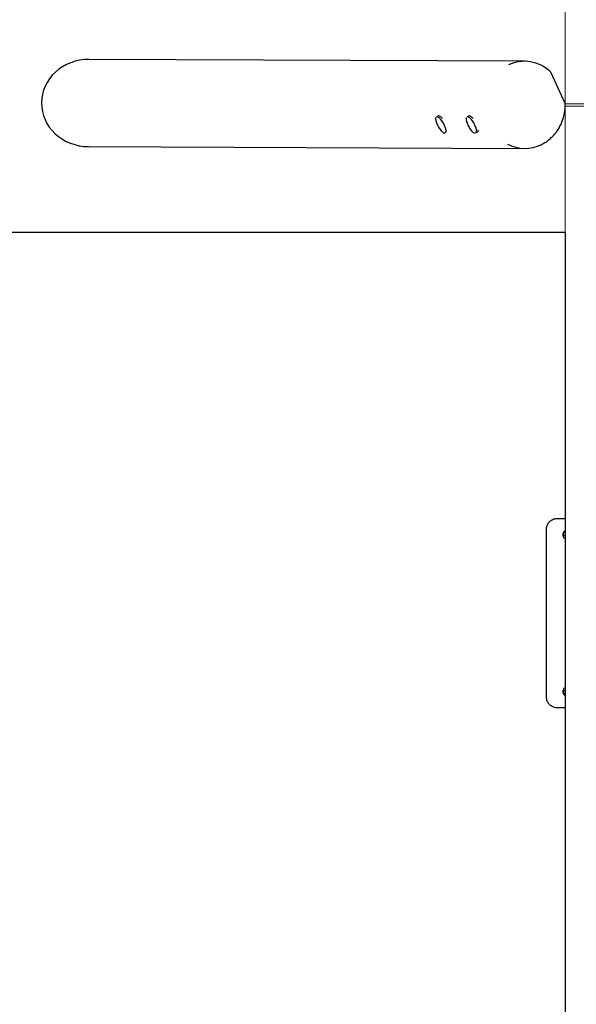
# Model space of a CAD drawing. Units: millimetres. Extents: x -4534 to 4839, y -3372 to 6916.
# Drawn here: x -1225 to 53, y 1772 to 4033 of the extents above; entities that cross this region are included whole.
import ezdxf

# ---------------------------------------------------------------- set-up
doc = ezdxf.new("R2010")
doc.units = ezdxf.units.MM
doc.layers.add('Opvangzone', color=7, linetype='Continuous', true_color=0x00a19a)
doc.layers.add('Toestel 2D', color=7, linetype='Continuous', lineweight=20)

# ---------------------------------------------------------------- blocks, each defined once
blk = doc.blocks.new('BG-8133-RB')
at = {"layer": 'Opvangzone', "lineweight": 25}
for points in [[(-3678.3, 3545.2), (-3678.3, 3545.2), (-245.2, 3545.2), (-245.2, 3545.2)], [(-245.2, 3545.2), (-245.2, 3545.2), (27.2, 3545.2), (27.2, 3545.2)]]:
    blk.add_open_spline(points, degree=3, dxfattribs=at)
at = {"layer": 'Toestel 2D', "lineweight": 9}
for points in [[(27.2, 3006.2), (27.2, 3006.2), (27.2, 4084.2), (27.2, 4084.2)], [(27.2, 3839.7), (27.2, 3839.7), (116.1, 3839.7), (116.1, 3839.7)], [(27.2, 3833.9), (27.2, 3833.9), (116.1, 3833.9), (116.1, 3833.9)]]:
    blk.add_open_spline(points, degree=3, dxfattribs=at)
at = {"layer": 'Toestel 2D', "lineweight": 25}
for points, knots in [([(-1066, 3941.4), (-1094.7, 3941.5), (-1122.2, 3931.1), (-1142.6, 3912.4), (-1142.6, 3912.4), (-1162.9, 3893.7), (-1174.4, 3868.4), (-1174.5, 3841.8)], [0, 0, 0, 0, 0.333333, 0.333333, 0.333333, 0.333333, 1, 1, 1, 1]), ([(-1066, 3941.4), (-1094.7, 3941.5), (-1122.2, 3931.1), (-1142.6, 3912.4), (-1142.6, 3912.4), (-1162.9, 3893.7), (-1174.4, 3868.4), (-1174.5, 3841.8)], [0, 0, 0, 0, 0.333333, 0.333333, 0.333333, 0.333333, 1, 1, 1, 1]), ([(-1066, 3941.4), (-1094.7, 3941.5), (-1122.2, 3931.1), (-1142.6, 3912.4), (-1142.6, 3912.4), (-1162.9, 3893.7), (-1174.4, 3868.4), (-1174.5, 3841.8)], [0, 0, 0, 0, 0.333333, 0.333333, 0.333333, 0.333333, 1, 1, 1, 1]), ([(-1066, 3941.4), (-1094.7, 3941.5), (-1122.2, 3931.1), (-1142.6, 3912.4), (-1142.6, 3912.4), (-1162.9, 3893.7), (-1174.4, 3868.4), (-1174.5, 3841.8)], [0, 0, 0, 0, 0.333333, 0.333333, 0.333333, 0.333333, 1, 1, 1, 1]), ([(-1066, 3941.4), (-1094.7, 3941.5), (-1122.2, 3931.1), (-1142.6, 3912.4), (-1142.6, 3912.4), (-1162.9, 3893.7), (-1174.4, 3868.4), (-1174.5, 3841.8)], [0, 0, 0, 0, 0.333333, 0.333333, 0.333333, 0.333333, 1, 1, 1, 1]), ([(-1066, 3941.4), (-1094.7, 3941.5), (-1122.2, 3931.1), (-1142.6, 3912.4), (-1142.6, 3912.4), (-1162.9, 3893.7), (-1174.4, 3868.4), (-1174.5, 3841.8)], [0, 0, 0, 0, 0.333333, 0.333333, 0.333333, 0.333333, 1, 1, 1, 1]), ([(-1066, 3941.4), (-1094.7, 3941.5), (-1122.2, 3931.1), (-1142.6, 3912.4), (-1142.6, 3912.4), (-1162.9, 3893.7), (-1174.4, 3868.4), (-1174.5, 3841.8)], [0, 0, 0, 0, 0.333333, 0.333333, 0.333333, 0.333333, 1, 1, 1, 1]), ([(-1066, 3941.4), (-1094.7, 3941.5), (-1122.2, 3931.1), (-1142.6, 3912.4), (-1142.6, 3912.4), (-1162.9, 3893.7), (-1174.4, 3868.4), (-1174.5, 3841.8)], [0, 0, 0, 0, 0.333333, 0.333333, 0.333333, 0.333333, 1, 1, 1, 1]), ([(-1066, 3941.4), (-1094.7, 3941.5), (-1122.2, 3931.1), (-1142.6, 3912.4), (-1142.6, 3912.4), (-1162.9, 3893.7), (-1174.4, 3868.4), (-1174.5, 3841.8)], [0, 0, 0, 0, 0.333333, 0.333333, 0.333333, 0.333333, 1, 1, 1, 1]), ([(-1066, 3941.4), (-1094.7, 3941.5), (-1122.2, 3931.1), (-1142.6, 3912.4), (-1142.6, 3912.4), (-1162.9, 3893.7), (-1174.4, 3868.4), (-1174.5, 3841.8)], [0, 0, 0, 0, 0.333333, 0.333333, 0.333333, 0.333333, 1, 1, 1, 1]), ([(-1066, 3941.4), (-1094.7, 3941.5), (-1122.2, 3931.1), (-1142.6, 3912.4), (-1142.6, 3912.4), (-1162.9, 3893.7), (-1174.4, 3868.4), (-1174.5, 3841.8)], [0, 0, 0, 0, 0.333333, 0.333333, 0.333333, 0.333333, 1, 1, 1, 1]), ([(-1066, 3941.4), (-1094.7, 3941.5), (-1122.2, 3931.1), (-1142.6, 3912.4), (-1142.6, 3912.4), (-1162.9, 3893.7), (-1174.4, 3868.4), (-1174.5, 3841.8)], [0, 0, 0, 0, 0.333333, 0.333333, 0.333333, 0.333333, 1, 1, 1, 1]), ([(-1066, 3941.4), (-1094.7, 3941.5), (-1122.2, 3931.1), (-1142.6, 3912.4), (-1142.6, 3912.4), (-1162.9, 3893.7), (-1174.4, 3868.4), (-1174.5, 3841.8)], [0, 0, 0, 0, 0.333333, 0.333333, 0.333333, 0.333333, 1, 1, 1, 1]), ([(-1066, 3941.4), (-1094.7, 3941.5), (-1122.2, 3931.1), (-1142.6, 3912.4), (-1142.6, 3912.4), (-1162.9, 3893.7), (-1174.4, 3868.4), (-1174.5, 3841.8)], [0, 0, 0, 0, 0.333333, 0.333333, 0.333333, 0.333333, 1, 1, 1, 1]), ([(-1066, 3941.4), (-1094.7, 3941.5), (-1122.2, 3931.1), (-1142.6, 3912.4), (-1142.6, 3912.4), (-1162.9, 3893.7), (-1174.4, 3868.4), (-1174.5, 3841.8)], [0, 0, 0, 0, 0.333333, 0.333333, 0.333333, 0.333333, 1, 1, 1, 1]), ([(-1066, 3941.4), (-1094.7, 3941.5), (-1122.2, 3931.1), (-1142.6, 3912.4), (-1142.6, 3912.4), (-1162.9, 3893.7), (-1174.4, 3868.4), (-1174.5, 3841.8)], [0, 0, 0, 0, 0.333333, 0.333333, 0.333333, 0.333333, 1, 1, 1, 1]), ([(-1066, 3941.4), (-1094.7, 3941.5), (-1122.2, 3931.1), (-1142.6, 3912.4), (-1142.6, 3912.4), (-1162.9, 3893.7), (-1174.4, 3868.4), (-1174.5, 3841.8)], [0, 0, 0, 0, 0.333333, 0.333333, 0.333333, 0.333333, 1, 1, 1, 1]), ([(-1066, 3941.4), (-1094.7, 3941.5), (-1122.2, 3931.1), (-1142.6, 3912.4), (-1142.6, 3912.4), (-1162.9, 3893.7), (-1174.4, 3868.4), (-1174.5, 3841.8)], [0, 0, 0, 0, 0.333333, 0.333333, 0.333333, 0.333333, 1, 1, 1, 1]), ([(-1066, 3941.4), (-1094.7, 3941.5), (-1122.2, 3931.1), (-1142.6, 3912.4), (-1142.6, 3912.4), (-1162.9, 3893.7), (-1174.4, 3868.4), (-1174.5, 3841.8)], [0, 0, 0, 0, 0.333333, 0.333333, 0.333333, 0.333333, 1, 1, 1, 1]), ([(-1066, 3941.4), (-1094.7, 3941.5), (-1122.2, 3931.1), (-1142.6, 3912.4), (-1142.6, 3912.4), (-1162.9, 3893.7), (-1174.4, 3868.4), (-1174.5, 3841.8)], [0, 0, 0, 0, 0.333333, 0.333333, 0.333333, 0.333333, 1, 1, 1, 1]), ([(-1066, 3941.4), (-1094.7, 3941.5), (-1122.2, 3931.1), (-1142.6, 3912.4), (-1142.6, 3912.4), (-1162.9, 3893.7), (-1174.4, 3868.4), (-1174.5, 3841.8)], [0, 0, 0, 0, 0.333333, 0.333333, 0.333333, 0.333333, 1, 1, 1, 1]), ([(-1174.5, 3841.8), (-1174.6, 3815.3), (-1163.4, 3789.8), (-1143.2, 3771), (-1143.2, 3771), (-1123, 3752.2), (-1095.5, 3741.5), (-1066.9, 3741.4)], [0, 0, 0, 0, 0.333333, 0.333333, 0.333333, 0.333333, 1, 1, 1, 1]), ([(-1174.5, 3841.8), (-1174.6, 3815.3), (-1163.4, 3789.8), (-1143.2, 3771), (-1143.2, 3771), (-1123, 3752.2), (-1095.5, 3741.5), (-1066.9, 3741.4)], [0, 0, 0, 0, 0.333333, 0.333333, 0.333333, 0.333333, 1, 1, 1, 1]), ([(-1174.5, 3841.8), (-1174.6, 3815.3), (-1163.4, 3789.8), (-1143.2, 3771), (-1143.2, 3771), (-1123, 3752.2), (-1095.5, 3741.5), (-1066.9, 3741.4)], [0, 0, 0, 0, 0.333333, 0.333333, 0.333333, 0.333333, 1, 1, 1, 1]), ([(-1174.5, 3841.8), (-1174.6, 3815.3), (-1163.4, 3789.8), (-1143.2, 3771), (-1143.2, 3771), (-1123, 3752.2), (-1095.5, 3741.5), (-1066.9, 3741.4)], [0, 0, 0, 0, 0.333333, 0.333333, 0.333333, 0.333333, 1, 1, 1, 1]), ([(-1174.5, 3841.8), (-1174.6, 3815.3), (-1163.4, 3789.8), (-1143.2, 3771), (-1143.2, 3771), (-1123, 3752.2), (-1095.5, 3741.5), (-1066.9, 3741.4)], [0, 0, 0, 0, 0.333333, 0.333333, 0.333333, 0.333333, 1, 1, 1, 1]), ([(-1174.5, 3841.8), (-1174.6, 3815.3), (-1163.4, 3789.8), (-1143.2, 3771), (-1143.2, 3771), (-1123, 3752.2), (-1095.5, 3741.5), (-1066.9, 3741.4)], [0, 0, 0, 0, 0.333333, 0.333333, 0.333333, 0.333333, 1, 1, 1, 1]), ([(-1174.5, 3841.8), (-1174.6, 3815.3), (-1163.4, 3789.8), (-1143.2, 3771), (-1143.2, 3771), (-1123, 3752.2), (-1095.5, 3741.5), (-1066.9, 3741.4)], [0, 0, 0, 0, 0.333333, 0.333333, 0.333333, 0.333333, 1, 1, 1, 1]), ([(-1174.5, 3841.8), (-1174.6, 3815.3), (-1163.4, 3789.8), (-1143.2, 3771), (-1143.2, 3771), (-1123, 3752.2), (-1095.5, 3741.5), (-1066.9, 3741.4)], [0, 0, 0, 0, 0.333333, 0.333333, 0.333333, 0.333333, 1, 1, 1, 1]), ([(-1174.5, 3841.8), (-1174.6, 3815.3), (-1163.4, 3789.8), (-1143.2, 3771), (-1143.2, 3771), (-1123, 3752.2), (-1095.5, 3741.5), (-1066.9, 3741.4)], [0, 0, 0, 0, 0.333333, 0.333333, 0.333333, 0.333333, 1, 1, 1, 1]), ([(-1174.5, 3841.8), (-1174.6, 3815.3), (-1163.4, 3789.8), (-1143.2, 3771), (-1143.2, 3771), (-1123, 3752.2), (-1095.5, 3741.5), (-1066.9, 3741.4)], [0, 0, 0, 0, 0.333333, 0.333333, 0.333333, 0.333333, 1, 1, 1, 1]), ([(-1174.5, 3841.8), (-1174.6, 3815.3), (-1163.4, 3789.8), (-1143.2, 3771), (-1143.2, 3771), (-1123, 3752.2), (-1095.5, 3741.5), (-1066.9, 3741.4)], [0, 0, 0, 0, 0.333333, 0.333333, 0.333333, 0.333333, 1, 1, 1, 1]), ([(-1174.5, 3841.8), (-1174.6, 3815.3), (-1163.4, 3789.8), (-1143.2, 3771), (-1143.2, 3771), (-1123, 3752.2), (-1095.5, 3741.5), (-1066.9, 3741.4)], [0, 0, 0, 0, 0.333333, 0.333333, 0.333333, 0.333333, 1, 1, 1, 1]), ([(-1174.5, 3841.8), (-1174.6, 3815.3), (-1163.4, 3789.8), (-1143.2, 3771), (-1143.2, 3771), (-1123, 3752.2), (-1095.5, 3741.5), (-1066.9, 3741.4)], [0, 0, 0, 0, 0.333333, 0.333333, 0.333333, 0.333333, 1, 1, 1, 1]), ([(-1174.5, 3841.8), (-1174.6, 3815.3), (-1163.4, 3789.8), (-1143.2, 3771), (-1143.2, 3771), (-1123, 3752.2), (-1095.5, 3741.5), (-1066.9, 3741.4)], [0, 0, 0, 0, 0.333333, 0.333333, 0.333333, 0.333333, 1, 1, 1, 1]), ([(-1174.5, 3841.8), (-1174.6, 3815.3), (-1163.4, 3789.8), (-1143.2, 3771), (-1143.2, 3771), (-1123, 3752.2), (-1095.5, 3741.5), (-1066.9, 3741.4)], [0, 0, 0, 0, 0.333333, 0.333333, 0.333333, 0.333333, 1, 1, 1, 1]), ([(-1174.5, 3841.8), (-1174.6, 3815.3), (-1163.4, 3789.8), (-1143.2, 3771), (-1143.2, 3771), (-1123, 3752.2), (-1095.5, 3741.5), (-1066.9, 3741.4)], [0, 0, 0, 0, 0.333333, 0.333333, 0.333333, 0.333333, 1, 1, 1, 1]), ([(-1174.5, 3841.8), (-1174.6, 3815.3), (-1163.4, 3789.8), (-1143.2, 3771), (-1143.2, 3771), (-1123, 3752.2), (-1095.5, 3741.5), (-1066.9, 3741.4)], [0, 0, 0, 0, 0.333333, 0.333333, 0.333333, 0.333333, 1, 1, 1, 1]), ([(-1174.5, 3841.8), (-1174.6, 3815.3), (-1163.4, 3789.8), (-1143.2, 3771), (-1143.2, 3771), (-1123, 3752.2), (-1095.5, 3741.5), (-1066.9, 3741.4)], [0, 0, 0, 0, 0.333333, 0.333333, 0.333333, 0.333333, 1, 1, 1, 1]), ([(-1174.5, 3841.8), (-1174.6, 3815.3), (-1163.4, 3789.8), (-1143.2, 3771), (-1143.2, 3771), (-1123, 3752.2), (-1095.5, 3741.5), (-1066.9, 3741.4)], [0, 0, 0, 0, 0.333333, 0.333333, 0.333333, 0.333333, 1, 1, 1, 1]), ([(-1174.5, 3841.8), (-1174.6, 3815.3), (-1163.4, 3789.8), (-1143.2, 3771), (-1143.2, 3771), (-1123, 3752.2), (-1095.5, 3741.5), (-1066.9, 3741.4)], [0, 0, 0, 0, 0.333333, 0.333333, 0.333333, 0.333333, 1, 1, 1, 1]), ([(-1174.5, 3841.8), (-1174.6, 3815.3), (-1163.4, 3789.8), (-1143.2, 3771), (-1143.2, 3771), (-1123, 3752.2), (-1095.5, 3741.5), (-1066.9, 3741.4)], [0, 0, 0, 0, 0.333333, 0.333333, 0.333333, 0.333333, 1, 1, 1, 1]), ([(-26.6, 3746.5), (-26.5, 3746.5), (-26.4, 3746.6), (-26.3, 3746.6), (-26.3, 3746.6), (-24.7, 3747.4), (-23.2, 3748.2), (-21.7, 3749.1), (-21.7, 3749.1), (-20.1, 3750), (-18.6, 3750.9), (-17.1, 3751.9), (-17.1, 3751.9), (-15.7, 3752.9), (-14.2, 3753.9), (-12.8, 3755), (-12.8, 3755), (-11.3, 3756.1), (-9.9, 3757.2), (-8.6, 3758.3), (-8.6, 3758.3), (-7.2, 3759.5), (-5.9, 3760.7), (-4.6, 3761.9), (-4.6, 3761.9), (-3.2, 3763.1), (-2, 3764.4), (-0.7, 3765.7), (-0.7, 3765.7), (0.5, 3767), (1.7, 3768.4), (2.9, 3769.7), (2.9, 3769.7), (4.1, 3771.1), (5.2, 3772.5), (6.3, 3774), (6.3, 3774), (7.4, 3775.4), (8.5, 3776.9), (9.5, 3778.4), (9.5, 3778.4), (10.5, 3780), (11.5, 3781.5), (12.4, 3783.1), (12.4, 3783.1), (13.4, 3784.7), (14.3, 3786.3), (15.1, 3787.9), (15.1, 3787.9), (16, 3789.5), (16.8, 3791.2), (17.6, 3792.9), (17.6, 3792.9), (18.4, 3794.5), (19.1, 3796.2), (19.8, 3798), (19.8, 3798), (20.5, 3799.7), (21.1, 3801.4), (21.7, 3803.2), (21.7, 3803.2), (22.3, 3805), (22.8, 3806.7), (23.3, 3808.5), (23.3, 3808.5), (23.8, 3810.3), (24.3, 3812.1), (24.7, 3814), (24.7, 3814), (25.1, 3815.8), (25.5, 3817.6), (25.8, 3819.5), (25.8, 3819.5), (26.1, 3821.3), (26.3, 3823.2), (26.5, 3825), (26.5, 3825), (26.8, 3826.9), (26.9, 3828.8), (27, 3830.6), (27, 3830.6), (27.2, 3832.5), (27.2, 3834.4), (27.2, 3836.2), (27.2, 3836.2), (27.2, 3837.4), (27.2, 3838.5), (27.2, 3839.7)], [0, 0, 0, 0, 0.043478, 0.043478, 0.043478, 0.043478, 0.086957, 0.086957, 0.086957, 0.086957, 0.130435, 0.130435, 0.130435, 0.130435, 0.173913, 0.173913, 0.173913, 0.173913, 0.217391, 0.217391, 0.217391, 0.217391, 0.26087, 0.26087, 0.26087, 0.26087, 0.304348, 0.304348, 0.304348, 0.304348, 0.347826, 0.347826, 0.347826, 0.347826, 0.391304, 0.391304, 0.391304, 0.391304, 0.434783, 0.434783, 0.434783, 0.434783, 0.478261, 0.478261, 0.478261, 0.478261, 0.521739, 0.521739, 0.521739, 0.521739, 0.565217, 0.565217, 0.565217, 0.565217, 0.608696, 0.608696, 0.608696, 0.608696, 0.652174, 0.652174, 0.652174, 0.652174, 0.695652, 0.695652, 0.695652, 0.695652, 0.73913, 0.73913, 0.73913, 0.73913, 0.782609, 0.782609, 0.782609, 0.782609, 0.826087, 0.826087, 0.826087, 0.826087, 0.869565, 0.869565, 0.869565, 0.869565, 0.913043, 0.913043, 0.913043, 0.913043, 1, 1, 1, 1]), ([(-269.5, 3808.4), (-269.5, 3808.4), (-269.9, 3807.4), (-269.9, 3807.4), (-269.9, 3807.4), (-269.9, 3807.4), (-270.1, 3806.1), (-270.1, 3806.1), (-270.1, 3806.1), (-270.1, 3806.1), (-270.1, 3804.4), (-270.1, 3804.4), (-270.1, 3804.4), (-270.1, 3804.4), (-270, 3802.6), (-270, 3802.6), (-270, 3802.6), (-270, 3802.6), (-269.6, 3800.6), (-269.6, 3800.6), (-269.6, 3800.6), (-269.6, 3800.6), (-269, 3798.4), (-269, 3798.4), (-269, 3798.4), (-269, 3798.4), (-268.2, 3796), (-268.2, 3796), (-268.2, 3796), (-268.2, 3796), (-267.3, 3793.6), (-267.3, 3793.6), (-267.3, 3793.6), (-267.3, 3793.6), (-266.2, 3791.2), (-266.2, 3791.2), (-266.2, 3791.2), (-266.2, 3791.2), (-265, 3788.7), (-265, 3788.7), (-265, 3788.7), (-265, 3788.7), (-263.6, 3786.3), (-263.6, 3786.3), (-263.6, 3786.3), (-263.6, 3786.3), (-262.2, 3784), (-262.2, 3784), (-262.2, 3784), (-262.2, 3784), (-260.7, 3781.8), (-260.7, 3781.8)], [0, 0, 0, 0, 0.071429, 0.071429, 0.071429, 0.071429, 0.142857, 0.142857, 0.142857, 0.142857, 0.214286, 0.214286, 0.214286, 0.214286, 0.285714, 0.285714, 0.285714, 0.285714, 0.357143, 0.357143, 0.357143, 0.357143, 0.428571, 0.428571, 0.428571, 0.428571, 0.5, 0.5, 0.5, 0.5, 0.571429, 0.571429, 0.571429, 0.571429, 0.642857, 0.642857, 0.642857, 0.642857, 0.714286, 0.714286, 0.714286, 0.714286, 0.785714, 0.785714, 0.785714, 0.785714, 0.857143, 0.857143, 0.857143, 0.857143, 1, 1, 1, 1]), ([(-247.6, 3773.1), (-247.6, 3773.1), (-247, 3773.8), (-247, 3773.8), (-247, 3773.8), (-247, 3773.8), (-246.6, 3774.9), (-246.6, 3774.9), (-246.6, 3774.9), (-246.6, 3774.9), (-246.3, 3776.3), (-246.3, 3776.3), (-246.3, 3776.3), (-246.3, 3776.3), (-246.3, 3777.9), (-246.3, 3777.9), (-246.3, 3777.9), (-246.3, 3777.9), (-246.5, 3779.7), (-246.5, 3779.7), (-246.5, 3779.7), (-246.5, 3779.7), (-246.9, 3781.8), (-246.9, 3781.8), (-246.9, 3781.8), (-246.9, 3781.8), (-247.5, 3784), (-247.5, 3784), (-247.5, 3784), (-247.5, 3784), (-248.2, 3786.3), (-248.2, 3786.3), (-248.2, 3786.3), (-248.2, 3786.3), (-249.2, 3788.7), (-249.2, 3788.7), (-249.2, 3788.7), (-249.2, 3788.7), (-250.3, 3791.2), (-250.3, 3791.2), (-250.3, 3791.2), (-250.3, 3791.2), (-251.5, 3793.6), (-251.5, 3793.6), (-251.5, 3793.6), (-251.5, 3793.6), (-252.8, 3796), (-252.8, 3796), (-252.8, 3796), (-252.8, 3796), (-254.3, 3798.3), (-254.3, 3798.3), (-254.3, 3798.3), (-254.3, 3798.3), (-255.8, 3800.5), (-255.8, 3800.5), (-255.8, 3800.5), (-255.8, 3800.5), (-257.3, 3802.6), (-257.3, 3802.6), (-257.3, 3802.6), (-257.3, 3802.6), (-258.9, 3804.4), (-258.9, 3804.4), (-258.9, 3804.4), (-258.9, 3804.4), (-260.4, 3806.1), (-260.4, 3806.1), (-260.4, 3806.1), (-260.4, 3806.1), (-261.9, 3807.4), (-261.9, 3807.4), (-261.9, 3807.4), (-261.9, 3807.4), (-263.4, 3808.5), (-263.4, 3808.5), (-263.4, 3808.5), (-263.4, 3808.5), (-264.7, 3809.3), (-264.7, 3809.3), (-264.7, 3809.3), (-264.7, 3809.3), (-266, 3809.8), (-266, 3809.8), (-266, 3809.8), (-266, 3809.8), (-267.1, 3809.9), (-267.1, 3809.9), (-267.1, 3809.9), (-267.1, 3809.9), (-268.1, 3809.8), (-268.1, 3809.8), (-268.1, 3809.8), (-268.1, 3809.8), (-268.1, 3809.8), (-268.1, 3809.8)], [0, 0, 0, 0, 0.04, 0.04, 0.04, 0.04, 0.08, 0.08, 0.08, 0.08, 0.12, 0.12, 0.12, 0.12, 0.16, 0.16, 0.16, 0.16, 0.2, 0.2, 0.2, 0.2, 0.24, 0.24, 0.24, 0.24, 0.28, 0.28, 0.28, 0.28, 0.32, 0.32, 0.32, 0.32, 0.36, 0.36, 0.36, 0.36, 0.4, 0.4, 0.4, 0.4, 0.44, 0.44, 0.44, 0.44, 0.48, 0.48, 0.48, 0.48, 0.52, 0.52, 0.52, 0.52, 0.56, 0.56, 0.56, 0.56, 0.6, 0.6, 0.6, 0.6, 0.64, 0.64, 0.64, 0.64, 0.68, 0.68, 0.68, 0.68, 0.72, 0.72, 0.72, 0.72, 0.76, 0.76, 0.76, 0.76, 0.8, 0.8, 0.8, 0.8, 0.84, 0.84, 0.84, 0.84, 0.88, 0.88, 0.88, 0.88, 0.92, 0.92, 0.92, 0.92, 1, 1, 1, 1]), ([(-254.1, 3805.4), (-254.1, 3805.4), (-255.1, 3806.6), (-255.1, 3806.6), (-255.1, 3806.6), (-255.1, 3806.6), (-256.6, 3808.2), (-256.6, 3808.2), (-256.6, 3808.2), (-256.6, 3808.2), (-258.1, 3809.6), (-258.1, 3809.6), (-258.1, 3809.6), (-258.1, 3809.6), (-259.6, 3810.7), (-259.6, 3810.7), (-259.6, 3810.7), (-259.6, 3810.7), (-260.9, 3811.5), (-260.9, 3811.5), (-260.9, 3811.5), (-260.9, 3811.5), (-262.2, 3812), (-262.2, 3812), (-262.2, 3812), (-262.2, 3812), (-263.3, 3812.2), (-263.3, 3812.2), (-263.3, 3812.2), (-263.3, 3812.2), (-264.3, 3812.1), (-264.3, 3812.1), (-264.3, 3812.1), (-264.3, 3812.1), (-264.8, 3811.9), (-264.8, 3811.9)], [0, 0, 0, 0, 0.1, 0.1, 0.1, 0.1, 0.2, 0.2, 0.2, 0.2, 0.3, 0.3, 0.3, 0.3, 0.4, 0.4, 0.4, 0.4, 0.5, 0.5, 0.5, 0.5, 0.6, 0.6, 0.6, 0.6, 0.7, 0.7, 0.7, 0.7, 0.8, 0.8, 0.8, 0.8, 1, 1, 1, 1]), ([(-199.4, 3808.1), (-199.4, 3808.1), (-199.8, 3807.1), (-199.8, 3807.1), (-199.8, 3807.1), (-199.8, 3807.1), (-200, 3805.8), (-200, 3805.8), (-200, 3805.8), (-200, 3805.8), (-200, 3804.2), (-200, 3804.2), (-200, 3804.2), (-200, 3804.2), (-199.8, 3802.3), (-199.8, 3802.3), (-199.8, 3802.3), (-199.8, 3802.3), (-199.5, 3800.3), (-199.5, 3800.3), (-199.5, 3800.3), (-199.5, 3800.3), (-198.9, 3798.1), (-198.9, 3798.1), (-198.9, 3798.1), (-198.9, 3798.1), (-198.1, 3795.7), (-198.1, 3795.7), (-198.1, 3795.7), (-198.1, 3795.7), (-197.2, 3793.3), (-197.2, 3793.3), (-197.2, 3793.3), (-197.2, 3793.3), (-196.1, 3790.9), (-196.1, 3790.9), (-196.1, 3790.9), (-196.1, 3790.9), (-194.9, 3788.4), (-194.9, 3788.4), (-194.9, 3788.4), (-194.9, 3788.4), (-193.5, 3786), (-193.5, 3786), (-193.5, 3786), (-193.5, 3786), (-192.1, 3783.7), (-192.1, 3783.7), (-192.1, 3783.7), (-192.1, 3783.7), (-190.6, 3781.5), (-190.6, 3781.5)], [0, 0, 0, 0, 0.071429, 0.071429, 0.071429, 0.071429, 0.142857, 0.142857, 0.142857, 0.142857, 0.214286, 0.214286, 0.214286, 0.214286, 0.285714, 0.285714, 0.285714, 0.285714, 0.357143, 0.357143, 0.357143, 0.357143, 0.428571, 0.428571, 0.428571, 0.428571, 0.5, 0.5, 0.5, 0.5, 0.571429, 0.571429, 0.571429, 0.571429, 0.642857, 0.642857, 0.642857, 0.642857, 0.714286, 0.714286, 0.714286, 0.714286, 0.785714, 0.785714, 0.785714, 0.785714, 0.857143, 0.857143, 0.857143, 0.857143, 1, 1, 1, 1]), ([(-177.5, 3772.8), (-177.5, 3772.8), (-176.9, 3773.6), (-176.9, 3773.6), (-176.9, 3773.6), (-176.9, 3773.6), (-176.5, 3774.6), (-176.5, 3774.6), (-176.5, 3774.6), (-176.5, 3774.6), (-176.2, 3776), (-176.2, 3776), (-176.2, 3776), (-176.2, 3776), (-176.2, 3777.6), (-176.2, 3777.6), (-176.2, 3777.6), (-176.2, 3777.6), (-176.4, 3779.5), (-176.4, 3779.5), (-176.4, 3779.5), (-176.4, 3779.5), (-176.8, 3781.5), (-176.8, 3781.5), (-176.8, 3781.5), (-176.8, 3781.5), (-177.4, 3783.7), (-177.4, 3783.7), (-177.4, 3783.7), (-177.4, 3783.7), (-178.1, 3786), (-178.1, 3786), (-178.1, 3786), (-178.1, 3786), (-179.1, 3788.4), (-179.1, 3788.4), (-179.1, 3788.4), (-179.1, 3788.4), (-180.2, 3790.9), (-180.2, 3790.9), (-180.2, 3790.9), (-180.2, 3790.9), (-181.4, 3793.3), (-181.4, 3793.3), (-181.4, 3793.3), (-181.4, 3793.3), (-182.7, 3795.7), (-182.7, 3795.7), (-182.7, 3795.7), (-182.7, 3795.7), (-184.2, 3798.1), (-184.2, 3798.1), (-184.2, 3798.1), (-184.2, 3798.1), (-185.7, 3800.3), (-185.7, 3800.3), (-185.7, 3800.3), (-185.7, 3800.3), (-187.2, 3802.3), (-187.2, 3802.3), (-187.2, 3802.3), (-187.2, 3802.3), (-188.8, 3804.1), (-188.8, 3804.1), (-188.8, 3804.1), (-188.8, 3804.1), (-190.3, 3805.8), (-190.3, 3805.8), (-190.3, 3805.8), (-190.3, 3805.8), (-191.8, 3807.1), (-191.8, 3807.1), (-191.8, 3807.1), (-191.8, 3807.1), (-193.3, 3808.2), (-193.3, 3808.2), (-193.3, 3808.2), (-193.3, 3808.2), (-194.6, 3809), (-194.6, 3809), (-194.6, 3809), (-194.6, 3809), (-195.9, 3809.5), (-195.9, 3809.5), (-195.9, 3809.5), (-195.9, 3809.5), (-197, 3809.6), (-197, 3809.6), (-197, 3809.6), (-197, 3809.6), (-198, 3809.5), (-198, 3809.5), (-198, 3809.5), (-198, 3809.5), (-198, 3809.5), (-198, 3809.5)], [0, 0, 0, 0, 0.04, 0.04, 0.04, 0.04, 0.08, 0.08, 0.08, 0.08, 0.12, 0.12, 0.12, 0.12, 0.16, 0.16, 0.16, 0.16, 0.2, 0.2, 0.2, 0.2, 0.24, 0.24, 0.24, 0.24, 0.28, 0.28, 0.28, 0.28, 0.32, 0.32, 0.32, 0.32, 0.36, 0.36, 0.36, 0.36, 0.4, 0.4, 0.4, 0.4, 0.44, 0.44, 0.44, 0.44, 0.48, 0.48, 0.48, 0.48, 0.52, 0.52, 0.52, 0.52, 0.56, 0.56, 0.56, 0.56, 0.6, 0.6, 0.6, 0.6, 0.64, 0.64, 0.64, 0.64, 0.68, 0.68, 0.68, 0.68, 0.72, 0.72, 0.72, 0.72, 0.76, 0.76, 0.76, 0.76, 0.8, 0.8, 0.8, 0.8, 0.84, 0.84, 0.84, 0.84, 0.88, 0.88, 0.88, 0.88, 0.92, 0.92, 0.92, 0.92, 1, 1, 1, 1]), ([(-184, 3805.2), (-184, 3805.2), (-185, 3806.3), (-185, 3806.3), (-185, 3806.3), (-185, 3806.3), (-186.5, 3807.9), (-186.5, 3807.9), (-186.5, 3807.9), (-186.5, 3807.9), (-188, 3809.3), (-188, 3809.3), (-188, 3809.3), (-188, 3809.3), (-189.5, 3810.4), (-189.5, 3810.4), (-189.5, 3810.4), (-189.5, 3810.4), (-190.8, 3811.2), (-190.8, 3811.2), (-190.8, 3811.2), (-190.8, 3811.2), (-192.1, 3811.7), (-192.1, 3811.7), (-192.1, 3811.7), (-192.1, 3811.7), (-193.2, 3811.9), (-193.2, 3811.9), (-193.2, 3811.9), (-193.2, 3811.9), (-194.2, 3811.8), (-194.2, 3811.8), (-194.2, 3811.8), (-194.2, 3811.8), (-194.7, 3811.6), (-194.7, 3811.6)], [0, 0, 0, 0, 0.1, 0.1, 0.1, 0.1, 0.2, 0.2, 0.2, 0.2, 0.3, 0.3, 0.3, 0.3, 0.4, 0.4, 0.4, 0.4, 0.5, 0.5, 0.5, 0.5, 0.6, 0.6, 0.6, 0.6, 0.7, 0.7, 0.7, 0.7, 0.8, 0.8, 0.8, 0.8, 1, 1, 1, 1]), ([(-260.7, 3781.8), (-260.7, 3781.8), (-259.2, 3779.8), (-259.2, 3779.8), (-259.2, 3779.8), (-259.2, 3779.8), (-257.6, 3777.9), (-257.6, 3777.9), (-257.6, 3777.9), (-257.6, 3777.9), (-256, 3776.3), (-256, 3776.3), (-256, 3776.3), (-256, 3776.3), (-254.5, 3774.9), (-254.5, 3774.9), (-254.5, 3774.9), (-254.5, 3774.9), (-253.1, 3773.8), (-253.1, 3773.8), (-253.1, 3773.8), (-253.1, 3773.8), (-251.7, 3773.1), (-251.7, 3773.1), (-251.7, 3773.1), (-251.7, 3773.1), (-250.5, 3772.6), (-250.5, 3772.6), (-250.5, 3772.6), (-250.5, 3772.6), (-249.4, 3772.4), (-249.4, 3772.4), (-249.4, 3772.4), (-249.4, 3772.4), (-249.3, 3772.4), (-249.3, 3772.4)], [0, 0, 0, 0, 0.1, 0.1, 0.1, 0.1, 0.2, 0.2, 0.2, 0.2, 0.3, 0.3, 0.3, 0.3, 0.4, 0.4, 0.4, 0.4, 0.5, 0.5, 0.5, 0.5, 0.6, 0.6, 0.6, 0.6, 0.7, 0.7, 0.7, 0.7, 0.8, 0.8, 0.8, 0.8, 1, 1, 1, 1]), ([(-190.6, 3781.5), (-190.6, 3781.5), (-189.1, 3779.5), (-189.1, 3779.5), (-189.1, 3779.5), (-189.1, 3779.5), (-187.5, 3777.6), (-187.5, 3777.6), (-187.5, 3777.6), (-187.5, 3777.6), (-185.9, 3776), (-185.9, 3776), (-185.9, 3776), (-185.9, 3776), (-184.4, 3774.6), (-184.4, 3774.6), (-184.4, 3774.6), (-184.4, 3774.6), (-183, 3773.6), (-183, 3773.6), (-183, 3773.6), (-183, 3773.6), (-181.6, 3772.8), (-181.6, 3772.8), (-181.6, 3772.8), (-181.6, 3772.8), (-180.4, 3772.3), (-180.4, 3772.3), (-180.4, 3772.3), (-180.4, 3772.3), (-179.3, 3772.1), (-179.3, 3772.1), (-179.3, 3772.1), (-179.3, 3772.1), (-179.2, 3772.1), (-179.2, 3772.1)], [0, 0, 0, 0, 0.1, 0.1, 0.1, 0.1, 0.2, 0.2, 0.2, 0.2, 0.3, 0.3, 0.3, 0.3, 0.4, 0.4, 0.4, 0.4, 0.5, 0.5, 0.5, 0.5, 0.6, 0.6, 0.6, 0.6, 0.7, 0.7, 0.7, 0.7, 0.8, 0.8, 0.8, 0.8, 1, 1, 1, 1]), ([(-174.1, 3774.2), (-174.1, 3774.2), (-173.4, 3774.8), (-173.4, 3774.8), (-173.4, 3774.8), (-173.4, 3774.8), (-172.9, 3775.6), (-172.9, 3775.6), (-172.9, 3775.6), (-172.9, 3775.6), (-172.5, 3776.8), (-172.5, 3776.8), (-172.5, 3776.8), (-172.5, 3776.8), (-172.3, 3778.2), (-172.3, 3778.2), (-172.3, 3778.2), (-172.3, 3778.2), (-172.3, 3779.6), (-172.3, 3779.6)], [0, 0, 0, 0, 0.166667, 0.166667, 0.166667, 0.166667, 0.333333, 0.333333, 0.333333, 0.333333, 0.5, 0.5, 0.5, 0.5, 0.666667, 0.666667, 0.666667, 0.666667, 1, 1, 1, 1]), ([(-15.8, 2862.7), (-15.8, 2864.1), (-15.7, 2865.4), (-15.5, 2866.8), (-15.5, 2866.8), (-15.3, 2868.2), (-14.9, 2869.5), (-14.5, 2870.9), (-14.5, 2870.9), (-14, 2872.1), (-13.5, 2873.4), (-12.8, 2874.6), (-12.8, 2874.6), (-12.2, 2875.8), (-11.4, 2877), (-10.5, 2878.1), (-10.5, 2878.1), (-9.7, 2879.2), (-8.8, 2880.2), (-7.7, 2881.1), (-7.7, 2881.1), (-6.7, 2882.1), (-5.6, 2882.9), (-4.4, 2883.7), (-4.4, 2883.7), (-3.2, 2884.4), (-2, 2885.1), (-0.7, 2885.7), (-0.7, 2885.7), (0.6, 2886.2), (1.9, 2886.7), (3.3, 2887), (3.3, 2887), (4.3, 2887.2), (5.2, 2887.4), (6.2, 2887.5), (6.2, 2887.5), (7.2, 2887.6), (8.2, 2887.7), (9.2, 2887.7)], [0, 0, 0, 0, 0.090909, 0.090909, 0.090909, 0.090909, 0.181818, 0.181818, 0.181818, 0.181818, 0.272727, 0.272727, 0.272727, 0.272727, 0.363636, 0.363636, 0.363636, 0.363636, 0.454545, 0.454545, 0.454545, 0.454545, 0.545455, 0.545455, 0.545455, 0.545455, 0.636364, 0.636364, 0.636364, 0.636364, 0.727273, 0.727273, 0.727273, 0.727273, 0.818182, 0.818182, 0.818182, 0.818182, 1, 1, 1, 1]), ([(27.2, 2859), (26.7, 2858.7), (26.1, 2858.5), (25.6, 2858.2), (25.6, 2858.2), (24.7, 2857.6), (23.9, 2856.7), (23.3, 2855.7), (23.3, 2855.7), (22.7, 2854.8), (22.3, 2853.8), (22, 2852.7), (22, 2852.7), (21.7, 2851.6), (21.6, 2850.5), (21.7, 2849.4), (21.7, 2849.4), (21.8, 2848.2), (22.1, 2847.1), (22.5, 2846.1), (22.5, 2846.1), (23, 2845.1), (23.6, 2844.2), (24.4, 2843.3), (24.4, 2843.3), (25.2, 2842.4), (26, 2841.6), (27.1, 2841.3), (27.1, 2841.3), (27.1, 2841.3), (27.2, 2841.3), (27.2, 2841.3)], [0, 0, 0, 0, 0.111111, 0.111111, 0.111111, 0.111111, 0.222222, 0.222222, 0.222222, 0.222222, 0.333333, 0.333333, 0.333333, 0.333333, 0.444444, 0.444444, 0.444444, 0.444444, 0.555556, 0.555556, 0.555556, 0.555556, 0.666667, 0.666667, 0.666667, 0.666667, 0.777778, 0.777778, 0.777778, 0.777778, 1, 1, 1, 1]), ([(24.5, 2854.5), (24.3, 2854.4), (24.1, 2854.3), (23.9, 2854.2), (23.9, 2854.2), (23.8, 2854.1), (23.6, 2854), (23.4, 2853.8), (23.4, 2853.8), (23.2, 2853.7), (23, 2853.5), (22.9, 2853.3), (22.9, 2853.3), (22.7, 2853.1), (22.6, 2852.8), (22.5, 2852.5), (22.5, 2852.5), (22.4, 2852.2), (22.3, 2851.9), (22.3, 2851.6), (22.3, 2851.6), (22.3, 2851.3), (22.4, 2851), (22.5, 2850.7), (22.5, 2850.7), (22.6, 2850.4), (22.7, 2850.2), (22.8, 2849.9), (22.8, 2849.9), (23, 2849.7), (23.1, 2849.6), (23.3, 2849.4), (23.3, 2849.4), (23.4, 2849.3), (23.6, 2849.1), (23.8, 2849), (23.8, 2849), (23.9, 2848.9), (24.1, 2848.8), (24.2, 2848.8), (24.2, 2848.8), (24.4, 2848.7), (24.6, 2848.7), (24.7, 2848.6), (24.7, 2848.6), (24.9, 2848.6), (25.1, 2848.5), (25.3, 2848.5), (25.3, 2848.5), (25.6, 2848.4), (26, 2848.3), (26.5, 2848.3), (26.5, 2848.3), (26.7, 2848.3), (26.9, 2848.3), (27.2, 2848.2)], [0, 0, 0, 0, 0.066667, 0.066667, 0.066667, 0.066667, 0.133333, 0.133333, 0.133333, 0.133333, 0.2, 0.2, 0.2, 0.2, 0.266667, 0.266667, 0.266667, 0.266667, 0.333333, 0.333333, 0.333333, 0.333333, 0.4, 0.4, 0.4, 0.4, 0.466667, 0.466667, 0.466667, 0.466667, 0.533333, 0.533333, 0.533333, 0.533333, 0.6, 0.6, 0.6, 0.6, 0.666667, 0.666667, 0.666667, 0.666667, 0.733333, 0.733333, 0.733333, 0.733333, 0.8, 0.8, 0.8, 0.8, 0.866667, 0.866667, 0.866667, 0.866667, 1, 1, 1, 1]), ([(27.2, 2499), (26.7, 2498.7), (26.1, 2498.5), (25.6, 2498.2), (25.6, 2498.2), (24.7, 2497.6), (23.9, 2496.7), (23.3, 2495.7), (23.3, 2495.7), (22.7, 2494.8), (22.3, 2493.8), (22, 2492.7), (22, 2492.7), (21.7, 2491.6), (21.6, 2490.5), (21.7, 2489.4), (21.7, 2489.4), (21.8, 2488.2), (22.1, 2487.1), (22.5, 2486.1), (22.5, 2486.1), (23, 2485.1), (23.6, 2484.2), (24.4, 2483.3), (24.4, 2483.3), (25.2, 2482.4), (26, 2481.6), (27.1, 2481.3), (27.1, 2481.3), (27.1, 2481.3), (27.2, 2481.3), (27.2, 2481.3)], [0, 0, 0, 0, 0.111111, 0.111111, 0.111111, 0.111111, 0.222222, 0.222222, 0.222222, 0.222222, 0.333333, 0.333333, 0.333333, 0.333333, 0.444444, 0.444444, 0.444444, 0.444444, 0.555556, 0.555556, 0.555556, 0.555556, 0.666667, 0.666667, 0.666667, 0.666667, 0.777778, 0.777778, 0.777778, 0.777778, 1, 1, 1, 1]), ([(27.2, 2492.2), (27.1, 2492.2), (27, 2492.1), (27, 2492.1), (27, 2492.1), (26.5, 2492.1), (26.2, 2492.1), (25.9, 2492), (25.9, 2492), (25.5, 2492), (25.2, 2491.9), (24.9, 2491.8), (24.9, 2491.8), (24.7, 2491.8), (24.5, 2491.7), (24.2, 2491.6), (24.2, 2491.6), (24.1, 2491.5), (23.9, 2491.5), (23.7, 2491.3), (23.7, 2491.3), (23.5, 2491.2), (23.3, 2491.1), (23.2, 2490.9), (23.2, 2490.9), (23, 2490.7), (22.8, 2490.5), (22.7, 2490.2), (22.7, 2490.2), (22.6, 2490), (22.5, 2489.7), (22.4, 2489.4), (22.4, 2489.4), (22.3, 2489.1), (22.3, 2488.8), (22.4, 2488.5), (22.4, 2488.5), (22.4, 2488.2), (22.5, 2487.9), (22.6, 2487.6), (22.6, 2487.6), (22.7, 2487.4), (22.8, 2487.2), (23, 2487), (23, 2487), (23.1, 2486.8), (23.3, 2486.6), (23.5, 2486.5), (23.5, 2486.5), (23.6, 2486.4), (23.8, 2486.3), (23.9, 2486.2), (23.9, 2486.2), (24.1, 2486.1), (24.3, 2486), (24.4, 2486), (24.4, 2486), (24.4, 2485.9), (24.5, 2485.9), (24.5, 2485.9)], [0, 0, 0, 0, 0.0625, 0.0625, 0.0625, 0.0625, 0.125, 0.125, 0.125, 0.125, 0.1875, 0.1875, 0.1875, 0.1875, 0.25, 0.25, 0.25, 0.25, 0.3125, 0.3125, 0.3125, 0.3125, 0.375, 0.375, 0.375, 0.375, 0.4375, 0.4375, 0.4375, 0.4375, 0.5, 0.5, 0.5, 0.5, 0.5625, 0.5625, 0.5625, 0.5625, 0.625, 0.625, 0.625, 0.625, 0.6875, 0.6875, 0.6875, 0.6875, 0.75, 0.75, 0.75, 0.75, 0.8125, 0.8125, 0.8125, 0.8125, 0.875, 0.875, 0.875, 0.875, 1, 1, 1, 1]), ([(9.2, 2452.7), (7.8, 2452.8), (6.4, 2452.8), (5, 2453), (5, 2453), (3.5, 2453.3), (2.1, 2453.6), (0.8, 2454.1), (0.8, 2454.1), (-0.5, 2454.6), (-1.8, 2455.2), (-3, 2455.9), (-3, 2455.9), (-4.3, 2456.6), (-5.5, 2457.4), (-6.6, 2458.3), (-6.6, 2458.3), (-7.7, 2459.2), (-8.7, 2460.2), (-9.6, 2461.2), (-9.6, 2461.2), (-10.6, 2462.3), (-11.5, 2463.5), (-12.2, 2464.7), (-12.2, 2464.7), (-12.9, 2465.9), (-13.6, 2467.2), (-14.1, 2468.4), (-14.1, 2468.4), (-14.6, 2469.8), (-15, 2471.2), (-15.3, 2472.6), (-15.3, 2472.6), (-15.6, 2474.2), (-15.7, 2476), (-15.8, 2477.7)], [0, 0, 0, 0, 0.1, 0.1, 0.1, 0.1, 0.2, 0.2, 0.2, 0.2, 0.3, 0.3, 0.3, 0.3, 0.4, 0.4, 0.4, 0.4, 0.5, 0.5, 0.5, 0.5, 0.6, 0.6, 0.6, 0.6, 0.7, 0.7, 0.7, 0.7, 0.8, 0.8, 0.8, 0.8, 1, 1, 1, 1])]:
    blk.add_open_spline(points, degree=3, knots=knots, dxfattribs=at)
for points in [[(-65, 3937.2), (-65, 3937.2), (-1066, 3941.4), (-1066, 3941.4)], [(-1066, 3941.4), (-1066, 3941.4), (-1066, 3941.4), (-1066, 3941.4)], [(-6.8, 3912.7), (-32.1, 3938), (-70.6, 3944.4), (-102.7, 3928.7)], [(-1142.6, 3912.4), (-1142.6, 3912.4), (-1142.6, 3912.4), (-1142.6, 3912.4)], [(-6.8, 3912.7), (-6.8, 3912.7), (27.2, 3839.7), (27.2, 3839.7)], [(-1174.5, 3841.8), (-1174.5, 3841.8), (-1174.5, 3841.8), (-1174.5, 3841.8)], [(-1174.5, 3841.8), (-1174.5, 3841.8), (-1174.5, 3841.8), (-1174.5, 3841.8)], [(-1143.2, 3771), (-1143.2, 3771), (-1143.2, 3771), (-1143.2, 3771)], [(-1066.9, 3741.4), (-1066.9, 3741.4), (-65.9, 3737.2), (-65.9, 3737.2)], [(-1066.9, 3741.4), (-1066.9, 3741.4), (-1066.9, 3741.4), (-1066.9, 3741.4)], [(-105.4, 3747), (-80.8, 3734.2), (-51.5, 3734), (-26.7, 3746.5)], [(27.2, 3545.2), (27.2, 3545.2), (27.2, 502.6), (27.2, 502.6)], [(9.2, 2887.7), (9.2, 2887.7), (27.2, 2887.7), (27.2, 2887.7)], [(-15.8, 2477.7), (-15.8, 2477.7), (-15.8, 2862.7), (-15.8, 2862.7)], [(27.2, 2855.4), (27.2, 2855.4), (24.5, 2854.5), (24.5, 2854.5)], [(26.4, 2849), (26.4, 2849), (27.2, 2849.3), (27.2, 2849.3)], [(27.2, 2491.1), (27.2, 2491.1), (26.4, 2491.4), (26.4, 2491.4)], [(24.5, 2485.9), (24.5, 2485.9), (27.2, 2485), (27.2, 2485)], [(27.2, 2452.7), (27.2, 2452.7), (9.2, 2452.7), (9.2, 2452.7)]]:
    blk.add_open_spline(points, degree=3, dxfattribs=at)

msp = doc.modelspace()

# ---------------------------------------------------------------- block references
msp.add_blockref('BG-8133-RB', (0, 0))

doc.saveas('drawing.dxf')
